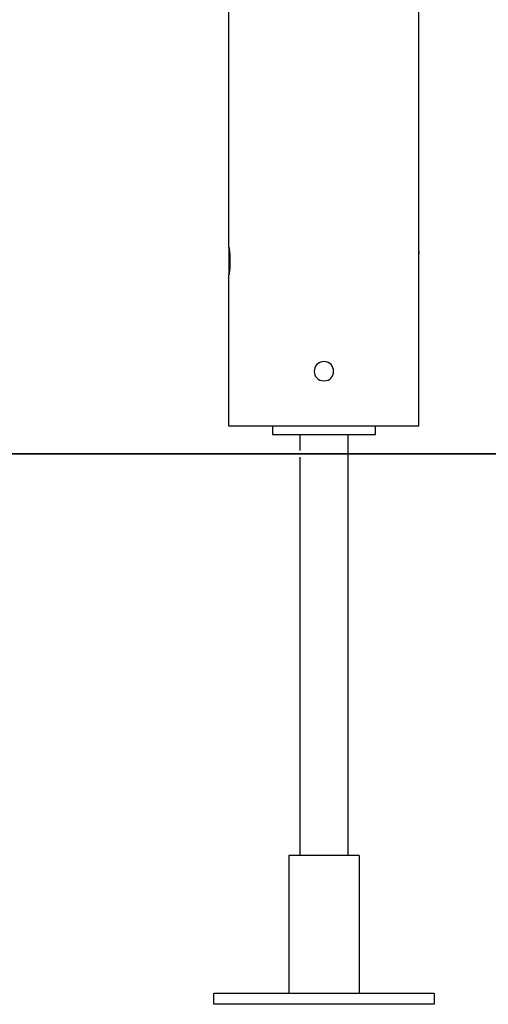
# Model space of a CAD drawing. Extents: x -74 to 74, y -26 to 26.
# Drawn here: x 29 to 32, y -23 to -15 of the extents above; entities that cross this region are included whole.
import ezdxf

# ---------------------------------------------------------------- set-up
doc = ezdxf.new("R2010")
doc.units = 0
doc.layers.get('0').update_dxf_attribs({"linetype": 'CONTINUOUS'})

msp = doc.modelspace()

# ---------------------------------------------------------------- linework, layer by layer
at = {"color": 0}
for points in [[(30.4839, -17.0852), (30.4839, -1.0152)], [(31.864, -17.1153), (31.864, -14.1452)], [(30.4839, -17.0852), (30.4839, -17.0853), (30.484, -17.0854), (30.484, -17.0856), (30.484, -17.086), (30.4841, -17.0864), (30.4842, -17.0869), (30.4843, -17.0874), (30.4844, -17.0881), (30.4845, -17.0889), (30.4846, -17.0898), (30.4847, -17.0908), (30.4849, -17.0918), (30.4851, -17.0929), (30.4852, -17.0942), (30.4853, -17.0955), (30.4855, -17.0969), (30.4858, -17.0983), (30.4859, -17.0999), (30.4861, -17.1015), (30.4863, -17.1032), (30.4866, -17.105), (30.4867, -17.1069), (30.487, -17.1088), (30.4872, -17.1108), (30.4874, -17.1129), (30.4876, -17.115), (30.4879, -17.1172), (30.488, -17.1195), (30.4883, -17.1218), (30.4885, -17.1243), (30.4887, -17.1267), (30.4889, -17.1292), (30.4892, -17.1318), (30.4894, -17.1344), (30.4895, -17.1371), (30.4897, -17.1399), (30.4899, -17.1427), (30.4901, -17.1456), (30.4902, -17.1485), (30.4904, -17.1515), (30.4906, -17.1544), (30.4907, -17.1574), (30.4908, -17.1605), (30.4909, -17.1635), (30.491, -17.1666), (30.491, -17.1697), (30.4911, -17.1729), (30.4912, -17.176), (30.4912, -17.1792), (30.4912, -17.1823), (30.4912, -17.1855), (30.4912, -17.1886), (30.4912, -17.1918), (30.4912, -17.1949), (30.4911, -17.198), (30.491, -17.2012), (30.4909, -17.2043), (30.4908, -17.2074), (30.4908, -17.2104), (30.4907, -17.2135), (30.4905, -17.2165), (30.4904, -17.2194), (30.4902, -17.2224), (30.4901, -17.2253), (30.4899, -17.2282), (30.4897, -17.231), (30.4895, -17.2338), (30.4894, -17.2365), (30.4891, -17.2392), (30.4889, -17.2418), (30.4887, -17.2444), (30.4885, -17.2469), (30.4882, -17.2493), (30.488, -17.2517), (30.4878, -17.2541), (30.4875, -17.2563), (30.4873, -17.2585), (30.4871, -17.2607), (30.4868, -17.2628), (30.4866, -17.2648), (30.4864, -17.2668), (30.4861, -17.2686), (30.4859, -17.2703), (30.4858, -17.2721), (30.4855, -17.2737), (30.4853, -17.2752), (30.4852, -17.2766), (30.485, -17.278), (30.4848, -17.2792), (30.4846, -17.2803), (30.4845, -17.2813), (30.4844, -17.2822), (30.4843, -17.283), (30.4842, -17.2836), (30.4841, -17.2843), (30.484, -17.2847), (30.484, -17.2849), (30.4839, -17.2851), (30.4839, -17.2852)], [(30.4839, -17.0852), (30.4839, -17.2852)], [(31.864, -17.1153), (31.864, -17.1153), (31.864, -17.1153), (31.864, -17.1153), (31.864, -17.1153), (31.864, -17.1153), (31.864, -17.1153), (31.864, -17.1153), (31.8639, -17.1153), (31.8639, -17.1153), (31.8639, -17.1154), (31.8639, -17.1154), (31.8639, -17.1155), (31.8639, -17.1155), (31.8639, -17.1156), (31.8639, -17.1156), (31.8639, -17.1157), (31.8639, -17.1158), (31.8639, -17.1158), (31.8639, -17.1159), (31.8639, -17.116), (31.8639, -17.116), (31.8639, -17.1161), (31.8639, -17.1162), (31.8638, -17.1163), (31.8638, -17.1164), (31.8638, -17.1165), (31.8638, -17.1166), (31.8638, -17.1167), (31.8638, -17.1167), (31.8638, -17.1169), (31.8638, -17.117), (31.8637, -17.1171), (31.8637, -17.1173), (31.8637, -17.1174), (31.8637, -17.1175), (31.8637, -17.1176), (31.8637, -17.1178), (31.8637, -17.1179), (31.8636, -17.1181), (31.8636, -17.1182), (31.8636, -17.1183), (31.8636, -17.1185), (31.8636, -17.1187), (31.8636, -17.1188), (31.8635, -17.1189), (31.8635, -17.1191), (31.8635, -17.1193), (31.8635, -17.1195), (31.8635, -17.1196), (31.8635, -17.1198), (31.8635, -17.1201), (31.8635, -17.1202), (31.8635, -17.1204), (31.8635, -17.1206), (31.8634, -17.1208), (31.8634, -17.121), (31.8634, -17.1212), (31.8634, -17.1215), (31.8634, -17.1216), (31.8633, -17.1218), (31.8633, -17.1221), (31.8633, -17.1223), (31.8633, -17.1225), (31.8632, -17.1228), (31.8632, -17.123), (31.8632, -17.1232), (31.8632, -17.1235), (31.8631, -17.1237), (31.8631, -17.1239), (31.8631, -17.1242), (31.8631, -17.1244), (31.863, -17.1247), (31.863, -17.125), (31.863, -17.1252), (31.863, -17.1255), (31.8629, -17.1258), (31.8629, -17.126), (31.8629, -17.1263), (31.8629, -17.1266), (31.8628, -17.1269), (31.8628, -17.1271), (31.8628, -17.1274), (31.8628, -17.1278), (31.8628, -17.128), (31.8628, -17.1283), (31.8628, -17.1286), (31.8627, -17.1289), (31.8627, -17.1292), (31.8627, -17.1295), (31.8626, -17.1299), (31.8626, -17.1301), (31.8626, -17.1305), (31.8626, -17.1308), (31.8625, -17.1311), (31.8625, -17.1314), (31.8625, -17.1318), (31.8624, -17.1321), (31.8624, -17.1327)], [(31.864, -17.2552), (31.864, -17.1153)], [(30.4839, -18.3852), (30.4839, -17.2852)], [(31.864, -18.3852), (31.864, -17.2552)], [(31.1739, -17.9153), (31.1739, -17.9153), (31.1574, -17.9168), (31.1432, -17.9212), (31.1311, -17.928), (31.1214, -17.937), (31.1137, -17.9474), (31.1083, -17.9593), (31.105, -17.9719), (31.104, -17.9851), (31.105, -17.998), (31.1083, -18.0107), (31.1137, -18.0225), (31.1214, -18.0332), (31.1311, -18.042), (31.1432, -18.049), (31.1574, -18.0534), (31.1739, -18.0551), (31.1739, -18.0551), (31.1902, -18.0534), (31.2044, -18.049), (31.2163, -18.042), (31.2262, -18.0332), (31.2338, -18.0225), (31.2393, -18.0107), (31.2426, -17.998), (31.2438, -17.9851), (31.2426, -17.9719), (31.2393, -17.9593), (31.2338, -17.9474), (31.2262, -17.937), (31.2163, -17.928), (31.2044, -17.9212), (31.1902, -17.9168), (31.1739, -17.9154), (31.1739, -17.9154), (31.1739, -17.9153), (31.1739, -17.9153), (31.1739, -17.9153), (31.1739, -17.9153), (31.1739, -17.9153), (31.1739, -17.9153), (31.1739, -17.9153), (31.1739, -17.9153), (31.1739, -17.9153), (31.1739, -17.9153), (31.1739, -17.9153), (31.1739, -17.9153), (31.1739, -17.9153), (31.1739, -17.9153), (31.1739, -17.9153), (31.1739, -17.9153)], [(31.864, -18.3852), (30.4839, -18.3852)], [(30.7989, -18.3852), (30.7989, -18.4452)], [(31.549, -18.4452), (31.549, -18.3852)], [(30.7989, -18.4452), (31.549, -18.4452)], [(30.999, -18.4452), (30.999, -18.5602)], [(31.3489, -21.5052), (31.3489, -18.4452)], [(44.894, -18.5847), (7.4538, -18.5847)], [(7.4538, -18.5858), (44.894, -18.5858)], [(30.999, -18.6102), (30.999, -21.5052)], [(31.429, -21.5052), (30.9189, -21.5052)], [(30.9189, -21.5052), (30.9189, -22.5052)], [(31.429, -21.5052), (31.429, -22.5052)], [(30.374, -22.5052), (31.9739, -22.5052)], [(30.374, -22.5853), (30.374, -22.5052)], [(31.9739, -22.5052), (31.9739, -22.5853)], [(31.9739, -22.5853), (30.374, -22.5853)]]:
    msp.add_lwpolyline(points, dxfattribs=at)

doc.saveas('drawing.dxf')
